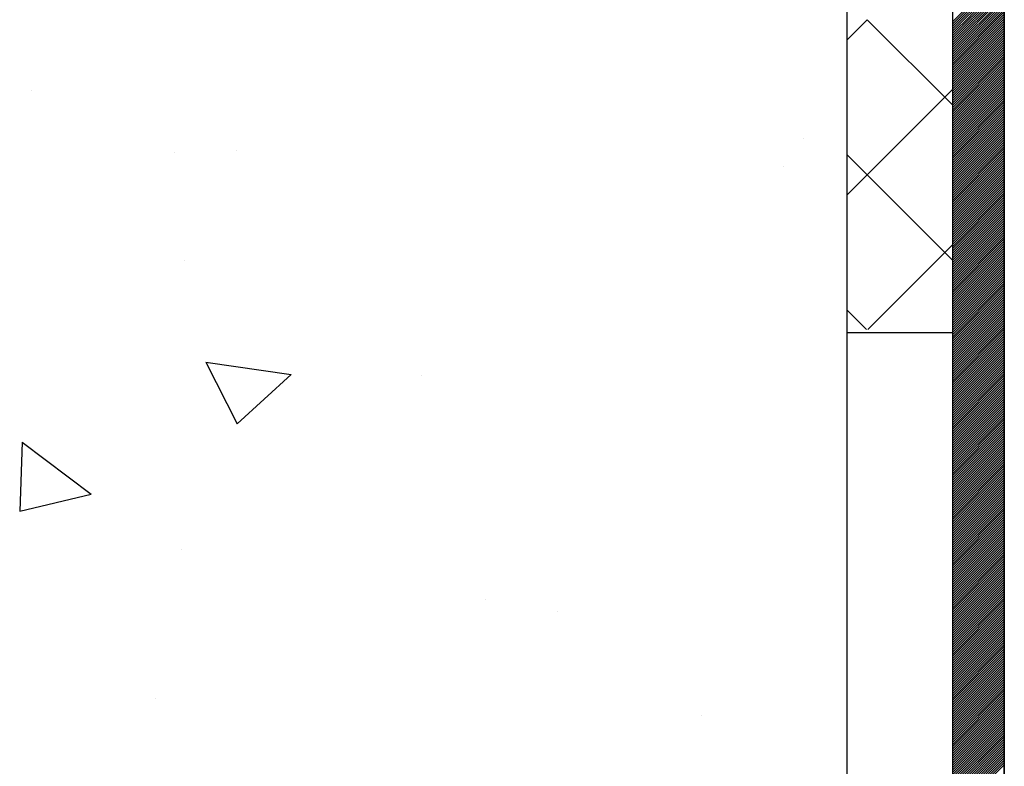
# Model space of a CAD drawing. Units: millimetres. Extents: x -9547 to 2595, y -12029 to -5711.
# Drawn here: x -2198 to -2123, y -8743 to -8687 of the extents above; entities that cross this region are included whole.
import ezdxf

# ---------------------------------------------------------------- set-up
doc = ezdxf.new("R2010")
doc.units = ezdxf.units.MM
doc.header["$LTSCALE"] = 5
doc.header["$MEASUREMENT"] = 0
doc.layers.add('Sewatek', color=7, linetype='Continuous')

msp = doc.modelspace()

# ---------------------------------------------------------------- linework, layer by layer
at = {"layer": 'Sewatek'}
for p, q in [((-2122.51905, -8414.2084, 4.80839), (-2122.50508, -9085.67227, 4.80839)), ((-2126.45715, -8622.82182, 4.80839), (-2126.45715, -8829.46211, 4.80839)), ((-2122.50933, -8829.46211, 4.80839), (-2122.50933, -8622.82182, 4.80839)), ((-2134.51905, -8674.44913, -0.00619), (-2134.51905, -8824.44913, -0.00619)), ((-2126.45715, -8710.38909, 4.80839), (-2134.51905, -8710.38909, 3.80839))]:
    msp.add_line(p, q, dxfattribs=at)
at = {"layer": 'Sewatek', "color": 152, "linetype": 'Continuous', "true_color": 0x2776bb}
for p, q in [((-2126.45715, -8686.67688, 4.80839), (-2122.51272, -8682.73245, 4.80839)), ((-2126.45715, -8686.85366, 4.80839), (-2122.51272, -8682.90923, 4.80839)), ((-2126.45715, -8687.03043, 4.80839), (-2122.51272, -8683.086, 4.80839)), ((-2126.45715, -8687.20721, 4.80839), (-2122.51272, -8683.26278, 4.80839)), ((-2126.45715, -8687.38399, 4.80839), (-2122.51271, -8683.43955, 4.80839)), ((-2126.45715, -8687.56076, 4.80839), (-2122.51271, -8683.61632, 4.80839)), ((-2126.45715, -8687.73754, 4.80839), (-2122.51271, -8683.7931, 4.80839)), ((-2126.45715, -8687.91432, 4.80839), (-2122.51271, -8683.96987, 4.80839)), ((-2126.45715, -8688.09109, 4.80839), (-2122.5127, -8684.14665, 4.80839)), ((-2126.45715, -8688.26787, 4.80839), (-2122.5127, -8684.32342, 4.80839)), ((-2126.45715, -8688.44465, 4.80839), (-2122.5127, -8684.50019, 4.80839)), ((-2126.45715, -8688.62142, 4.80839), (-2122.51269, -8684.67697, 4.80839)), ((-2126.45715, -8688.7982, 4.80839), (-2122.51269, -8684.85374, 4.80839)), ((-2126.45715, -8688.97498, 4.80839), (-2122.51269, -8685.03052, 4.80839)), ((-2126.45715, -8689.15176, 4.80839), (-2122.51269, -8685.20729, 4.80839)), ((-2126.45715, -8689.32853, 4.80839), (-2122.51268, -8685.38406, 4.80839)), ((-2126.45715, -8689.50531, 4.80839), (-2122.51268, -8685.56084, 4.80839)), ((-2126.45715, -8689.68209, 4.80839), (-2122.51268, -8685.73761, 4.80839)), ((-2126.45715, -8689.85886, 4.80839), (-2122.51268, -8685.91439, 4.80839)), ((-2126.45715, -8690.03564, 4.80839), (-2122.51267, -8686.09116, 4.80839)), ((-2126.45715, -8690.21242, 4.80839), (-2122.51267, -8686.26793, 4.80839)), ((-2126.45715, -8690.38919, 4.80839), (-2122.51267, -8686.44471, 4.80839)), ((-2126.45715, -8690.56597, 4.80839), (-2122.51266, -8686.62148, 4.80839)), ((-2126.45715, -8690.74275, 4.80839), (-2122.51266, -8686.79826, 4.80839)), ((-2126.45715, -8690.91952, 4.80839), (-2122.51266, -8686.97503, 4.80839)), ((-2126.45715, -8691.0963, 4.80839), (-2122.51266, -8687.1518, 4.80839)), ((-2126.45715, -8691.27308, 4.80839), (-2122.51265, -8687.32858, 4.80839)), ((-2126.45715, -8691.44985, 4.80839), (-2122.51265, -8687.50535, 4.80839)), ((-2126.45715, -8691.62663, 4.80839), (-2122.51265, -8687.68213, 4.80839)), ((-2126.45715, -8691.80341, 4.80839), (-2122.51265, -8687.8589, 4.80839)), ((-2126.45715, -8691.98018, 4.80839), (-2122.51264, -8688.03567, 4.80839)), ((-2126.45715, -8692.15696, 4.80839), (-2122.51264, -8688.21245, 4.80839)), ((-2126.45715, -8692.33374, 4.80839), (-2122.51264, -8688.38922, 4.80839)), ((-2126.45715, -8692.51051, 4.80839), (-2122.51264, -8688.566, 4.80839)), ((-2126.45715, -8692.68729, 4.80839), (-2122.51263, -8688.74277, 4.80839)), ((-2126.45715, -8692.86407, 4.80839), (-2122.51263, -8688.91954, 4.80839)), ((-2126.45715, -8693.04084, 4.80839), (-2122.51263, -8689.09632, 4.80839)), ((-2126.45715, -8693.21762, 4.80839), (-2122.51262, -8689.27309, 4.80839)), ((-2126.45715, -8693.3944, 4.80839), (-2122.51262, -8689.44987, 4.80839)), ((-2126.45715, -8693.57117, 4.80839), (-2122.51262, -8689.62664, 4.80839)), ((-2126.45715, -8693.74795, 4.80839), (-2122.51262, -8689.80341, 4.80839)), ((-2126.45715, -8693.92473, 4.80839), (-2122.51261, -8689.98019, 4.80839)), ((-2126.45715, -8694.1015, 4.80839), (-2122.51261, -8690.15696, 4.80839)), ((-2126.45715, -8694.27828, 4.80839), (-2122.51261, -8690.33374, 4.80839)), ((-2126.45715, -8694.45506, 4.80839), (-2122.51261, -8690.51051, 4.80839)), ((-2126.45715, -8694.63183, 4.80839), (-2122.5126, -8690.68728, 4.80839)), ((-2126.45715, -8694.80861, 4.80839), (-2122.5126, -8690.86406, 4.80839)), ((-2126.45715, -8690.91952, 4.80839), (-2126.45715, -8690.91952, 4.80839)), ((-2126.45715, -8694.98539, 4.80839), (-2122.5126, -8691.04083, 4.80839)), ((-2126.45715, -8695.16216, 4.80839), (-2122.51259, -8691.21761, 4.80839)), ((-2126.45715, -8695.33894, 4.80839), (-2122.51259, -8691.39438, 4.80839)), ((-2126.45715, -8695.51572, 4.80839), (-2122.51259, -8691.57115, 4.80839)), ((-2126.45715, -8695.69249, 4.80839), (-2122.51259, -8691.74793, 4.80839)), ((-2126.45715, -8695.86927, 4.80839), (-2122.51258, -8691.9247, 4.80839)), ((-2126.45715, -8696.04605, 4.80839), (-2122.51258, -8692.10148, 4.80839)), ((-2126.45715, -8696.22282, 4.80839), (-2122.51258, -8692.27825, 4.80839)), ((-2126.45715, -8696.3996, 4.80839), (-2122.51258, -8692.45502, 4.80839)), ((-2126.45715, -8696.57638, 4.80839), (-2122.51257, -8692.6318, 4.80839)), ((-2126.45715, -8696.75315, 4.80839), (-2122.51257, -8692.80857, 4.80839)), ((-2126.45715, -8696.92993, 4.80839), (-2122.51257, -8692.98535, 4.80839)), ((-2126.45715, -8697.10671, 4.80839), (-2122.51257, -8693.16212, 4.80839)), ((-2126.45715, -8697.28348, 4.80839), (-2122.51256, -8693.33889, 4.80839)), ((-2126.45715, -8697.46026, 4.80839), (-2122.51256, -8693.51567, 4.80839)), ((-2126.45715, -8697.63704, 4.80839), (-2122.51256, -8693.69244, 4.80839)), ((-2126.45715, -8697.81381, 4.80839), (-2122.51255, -8693.86922, 4.80839)), ((-2126.45715, -8697.99059, 4.80839), (-2122.51255, -8694.04599, 4.80839)), ((-2126.45715, -8698.16737, 4.80839), (-2122.51255, -8694.22276, 4.80839)), ((-2126.45715, -8698.34414, 4.80839), (-2122.51255, -8694.39954, 4.80839)), ((-2126.45715, -8698.52092, 4.80839), (-2122.51254, -8694.57631, 4.80839)), ((-2126.45715, -8698.6977, 4.80839), (-2122.51254, -8694.75309, 4.80839)), ((-2126.45715, -8698.87447, 4.80839), (-2122.51254, -8694.92986, 4.80839)), ((-2126.45715, -8699.05125, 4.80839), (-2122.51254, -8695.10663, 4.80839)), ((-2126.45715, -8699.22803, 4.80839), (-2122.51253, -8695.28341, 4.80839)), ((-2126.45715, -8699.4048, 4.80839), (-2122.51253, -8695.46018, 4.80839)), ((-2126.45715, -8699.58158, 4.80839), (-2122.51253, -8695.63696, 4.80839)), ((-2126.45715, -8699.75836, 4.80839), (-2122.51253, -8695.81373, 4.80839)), ((-2126.45715, -8699.93513, 4.80839), (-2122.51252, -8695.9905, 4.80839)), ((-2126.45715, -8700.11191, 4.80839), (-2122.51252, -8696.16728, 4.80839)), ((-2126.45715, -8700.28869, 4.80839), (-2122.51252, -8696.34405, 4.80839)), ((-2126.45715, -8700.46546, 4.80839), (-2122.51251, -8696.52083, 4.80839)), ((-2126.45715, -8700.64224, 4.80839), (-2122.51251, -8696.6976, 4.80839)), ((-2126.45715, -8700.81902, 4.80839), (-2122.51251, -8696.87437, 4.80839)), ((-2126.45715, -8700.99579, 4.80839), (-2122.51251, -8697.05115, 4.80839)), ((-2126.45715, -8701.17257, 4.80839), (-2122.5125, -8697.22792, 4.80839)), ((-2126.45715, -8701.34935, 4.80839), (-2122.5125, -8697.4047, 4.80839)), ((-2126.45715, -8701.52612, 4.80839), (-2122.5125, -8697.58147, 4.80839)), ((-2126.45715, -8701.7029, 4.80839), (-2122.5125, -8697.75824, 4.80839)), ((-2126.45715, -8701.87968, 4.80839), (-2122.51249, -8697.93502, 4.80839)), ((-2126.45715, -8702.05645, 4.80839), (-2122.51249, -8698.11179, 4.80839)), ((-2126.45715, -8702.23323, 4.80839), (-2122.51249, -8698.28857, 4.80839)), ((-2126.45715, -8702.41001, 4.80839), (-2122.51248, -8698.46534, 4.80839)), ((-2126.45715, -8702.58678, 4.80839), (-2122.51248, -8698.64211, 4.80839)), ((-2126.45715, -8702.76356, 4.80839), (-2122.51248, -8698.81889, 4.80839)), ((-2126.45715, -8702.94034, 4.80839), (-2122.51248, -8698.99566, 4.80839)), ((-2126.45715, -8703.11711, 4.80839), (-2122.51247, -8699.17244, 4.80839)), ((-2126.45715, -8703.29389, 4.80839), (-2122.51247, -8699.34921, 4.80839)), ((-2126.45715, -8703.47067, 4.80839), (-2122.51247, -8699.52598, 4.80839)), ((-2126.45715, -8703.64744, 4.80839), (-2122.51247, -8699.70276, 4.80839)), ((-2126.45715, -8703.82422, 4.80839), (-2122.51246, -8699.87953, 4.80839)), ((-2126.45715, -8704.001, 4.80839), (-2122.51246, -8700.05631, 4.80839)), ((-2126.45715, -8704.17777, 4.80839), (-2122.51246, -8700.23308, 4.80839)), ((-2126.45715, -8704.35455, 4.80839), (-2122.51246, -8700.40985, 4.80839)), ((-2126.45715, -8704.53133, 4.80839), (-2122.51245, -8700.58663, 4.80839)), ((-2126.45715, -8704.7081, 4.80839), (-2122.51245, -8700.7634, 4.80839)), ((-2126.45715, -8704.88488, 4.80839), (-2122.51245, -8700.94018, 4.80839)), ((-2126.45715, -8705.06166, 4.80839), (-2122.51244, -8701.11695, 4.80839)), ((-2126.45715, -8705.23843, 4.80839), (-2122.51244, -8701.29372, 4.80839)), ((-2126.45715, -8705.41521, 4.80839), (-2122.51244, -8701.4705, 4.80839)), ((-2126.45715, -8705.59199, 4.80839), (-2122.51244, -8701.64727, 4.80839)), ((-2126.45715, -8705.76876, 4.80839), (-2122.51243, -8701.82405, 4.80839)), ((-2126.45715, -8705.94554, 4.80839), (-2122.51243, -8702.00082, 4.80839)), ((-2126.45715, -8706.12232, 4.80839), (-2122.51243, -8702.17759, 4.80839)), ((-2126.45715, -8702.23323, 4.80839), (-2126.45715, -8702.23323, 4.80839)), ((-2126.45715, -8706.29909, 4.80839), (-2122.51243, -8702.35437, 4.80839)), ((-2126.45715, -8706.47587, 4.80839), (-2122.51242, -8702.53114, 4.80839)), ((-2126.45715, -8706.65265, 4.80839), (-2122.51242, -8702.70792, 4.80839)), ((-2126.45715, -8706.82942, 4.80839), (-2122.51242, -8702.88469, 4.80839)), ((-2126.45715, -8707.0062, 4.80839), (-2122.51241, -8703.06146, 4.80839)), ((-2126.45715, -8707.18298, 4.80839), (-2122.51241, -8703.23824, 4.80839)), ((-2126.45715, -8707.35975, 4.80839), (-2122.51241, -8703.41501, 4.80839)), ((-2126.45715, -8707.53653, 4.80839), (-2122.51241, -8703.59179, 4.80839)), ((-2126.45715, -8707.71331, 4.80839), (-2122.5124, -8703.76856, 4.80839)), ((-2126.45715, -8707.89008, 4.80839), (-2122.5124, -8703.94533, 4.80839)), ((-2126.45715, -8708.06686, 4.80839), (-2122.5124, -8704.12211, 4.80839)), ((-2126.45715, -8708.24364, 4.80839), (-2122.5124, -8704.29888, 4.80839)), ((-2126.45715, -8708.42041, 4.80839), (-2122.51239, -8704.47566, 4.80839)), ((-2126.45715, -8708.59719, 4.80839), (-2122.51239, -8704.65243, 4.80839)), ((-2126.45715, -8708.77397, 4.80839), (-2122.51239, -8704.8292, 4.80839)), ((-2126.45715, -8708.95074, 4.80839), (-2122.51239, -8705.00598, 4.80839)), ((-2126.45715, -8709.12752, 4.80839), (-2122.51238, -8705.18275, 4.80839)), ((-2126.45715, -8709.3043, 4.80839), (-2122.51238, -8705.35953, 4.80839)), ((-2126.45715, -8709.48108, 4.80839), (-2122.51238, -8705.5363, 4.80839)), ((-2126.45715, -8709.65785, 4.80839), (-2122.51237, -8705.71307, 4.80839)), ((-2126.45715, -8709.83463, 4.80839), (-2122.51237, -8705.88985, 4.80839)), ((-2126.45715, -8710.01141, 4.80839), (-2122.51237, -8706.06662, 4.80839)), ((-2126.45715, -8710.18818, 4.80839), (-2122.51237, -8706.2434, 4.80839)), ((-2126.45715, -8710.36496, 4.80839), (-2122.51236, -8706.42017, 4.80839)), ((-2126.45715, -8710.54174, 4.80839), (-2122.51236, -8706.59694, 4.80839)), ((-2126.45715, -8710.71851, 4.80839), (-2122.51236, -8706.77372, 4.80839)), ((-2126.45715, -8710.89529, 4.80839), (-2122.51236, -8706.95049, 4.80839)), ((-2126.45715, -8711.07207, 4.80839), (-2122.51235, -8707.12727, 4.80839)), ((-2126.45715, -8711.24884, 4.80839), (-2122.51235, -8707.30404, 4.80839)), ((-2126.45715, -8711.42562, 4.80839), (-2122.51235, -8707.48081, 4.80839)), ((-2126.45715, -8711.6024, 4.80839), (-2122.51234, -8707.65759, 4.80839)), ((-2126.45715, -8711.77917, 4.80839), (-2122.51234, -8707.83436, 4.80839)), ((-2126.45715, -8711.95595, 4.80839), (-2122.51234, -8708.01114, 4.80839)), ((-2126.45715, -8712.13273, 4.80839), (-2122.51234, -8708.18791, 4.80839)), ((-2126.45715, -8712.3095, 4.80839), (-2122.51233, -8708.36469, 4.80839)), ((-2126.45715, -8712.48628, 4.80839), (-2122.51233, -8708.54146, 4.80839)), ((-2126.45715, -8712.66306, 4.80839), (-2122.51233, -8708.71823, 4.80839)), ((-2126.45715, -8712.83983, 4.80839), (-2122.51233, -8708.89501, 4.80839)), ((-2126.45715, -8713.01661, 4.80839), (-2122.51232, -8709.07178, 4.80839)), ((-2126.45715, -8713.19339, 4.80839), (-2122.51232, -8709.24856, 4.80839)), ((-2126.45715, -8713.37016, 4.80839), (-2122.51232, -8709.42533, 4.80839)), ((-2126.45715, -8713.54694, 4.80839), (-2122.51232, -8709.6021, 4.80839)), ((-2126.45715, -8713.72372, 4.80839), (-2122.51231, -8709.77888, 4.80839)), ((-2126.45715, -8713.90049, 4.80839), (-2122.51231, -8709.95565, 4.80839)), ((-2126.45715, -8714.07727, 4.80839), (-2122.51231, -8710.13243, 4.80839)), ((-2126.45715, -8714.25405, 4.80839), (-2122.5123, -8710.3092, 4.80839)), ((-2126.45715, -8714.43082, 4.80839), (-2122.5123, -8710.48597, 4.80839)), ((-2126.45715, -8714.6076, 4.80839), (-2122.5123, -8710.66275, 4.80839)), ((-2126.45715, -8714.78438, 4.80839), (-2122.5123, -8710.83952, 4.80839)), ((-2126.45715, -8714.96115, 4.80839), (-2122.51229, -8711.0163, 4.80839)), ((-2126.45715, -8715.13793, 4.80839), (-2122.51229, -8711.19307, 4.80839)), ((-2126.45715, -8715.31471, 4.80839), (-2122.51229, -8711.36984, 4.80839)), ((-2126.45715, -8715.49148, 4.80839), (-2122.51229, -8711.54662, 4.80839)), ((-2126.45715, -8715.66826, 4.80839), (-2122.51228, -8711.72339, 4.80839)), ((-2126.45715, -8715.84504, 4.80839), (-2122.51228, -8711.90017, 4.80839)), ((-2126.45715, -8716.02181, 4.80839), (-2122.51228, -8712.07694, 4.80839)), ((-2126.45715, -8716.19859, 4.80839), (-2122.51227, -8712.25371, 4.80839)), ((-2126.45715, -8716.37537, 4.80839), (-2122.51227, -8712.43049, 4.80839)), ((-2126.45715, -8716.55214, 4.80839), (-2122.51227, -8712.60726, 4.80839)), ((-2126.45715, -8716.72892, 4.80839), (-2122.51227, -8712.78404, 4.80839)), ((-2126.45715, -8716.9057, 4.80839), (-2122.51226, -8712.96081, 4.80839)), ((-2126.45715, -8717.08247, 4.80839), (-2122.51226, -8713.13758, 4.80839)), ((-2126.45715, -8717.25925, 4.80839), (-2122.51226, -8713.31436, 4.80839)), ((-2126.45715, -8717.43603, 4.80839), (-2122.51226, -8713.49113, 4.80839)), ((-2126.45715, -8713.54694, 4.80839), (-2126.45715, -8713.54694, 4.80839)), ((-2126.45715, -8717.6128, 4.80839), (-2122.51225, -8713.66791, 4.80839)), ((-2126.45715, -8717.78958, 4.80839), (-2122.51225, -8713.84468, 4.80839)), ((-2126.45715, -8717.96636, 4.80839), (-2122.51225, -8714.02145, 4.80839)), ((-2126.45715, -8718.14313, 4.80839), (-2122.51225, -8714.19823, 4.80839)), ((-2126.45715, -8718.31991, 4.80839), (-2122.51224, -8714.375, 4.80839)), ((-2126.45715, -8718.49669, 4.80839), (-2122.51224, -8714.55178, 4.80839)), ((-2126.45715, -8718.67346, 4.80839), (-2122.51224, -8714.72855, 4.80839)), ((-2126.45715, -8718.85024, 4.80839), (-2122.51223, -8714.90532, 4.80839)), ((-2126.45715, -8719.02702, 4.80839), (-2122.51223, -8715.0821, 4.80839)), ((-2126.45715, -8719.20379, 4.80839), (-2122.51223, -8715.25887, 4.80839)), ((-2126.45715, -8719.38057, 4.80839), (-2122.51223, -8715.43565, 4.80839)), ((-2126.45715, -8719.55735, 4.80839), (-2122.51222, -8715.61242, 4.80839)), ((-2126.45715, -8719.73412, 4.80839), (-2122.51222, -8715.78919, 4.80839)), ((-2126.45715, -8719.9109, 4.80839), (-2122.51222, -8715.96597, 4.80839)), ((-2126.45715, -8720.08768, 4.80839), (-2122.51222, -8716.14274, 4.80839)), ((-2126.45715, -8720.26445, 4.80839), (-2122.51221, -8716.31952, 4.80839)), ((-2126.45715, -8720.44123, 4.80839), (-2122.51221, -8716.49629, 4.80839)), ((-2126.45715, -8720.61801, 4.80839), (-2122.51221, -8716.67306, 4.80839)), ((-2126.45715, -8720.79478, 4.80839), (-2122.51221, -8716.84984, 4.80839)), ((-2126.45715, -8720.97156, 4.80839), (-2122.5122, -8717.02661, 4.80839)), ((-2126.45715, -8721.14834, 4.80839), (-2122.5122, -8717.20339, 4.80839)), ((-2126.45715, -8721.32511, 4.80839), (-2122.5122, -8717.38016, 4.80839)), ((-2126.45715, -8721.50189, 4.80839), (-2122.51219, -8717.55693, 4.80839)), ((-2126.45715, -8721.67867, 4.80839), (-2122.51219, -8717.73371, 4.80839)), ((-2126.45715, -8721.85544, 4.80839), (-2122.51219, -8717.91048, 4.80839)), ((-2126.45715, -8722.03222, 4.80839), (-2122.51219, -8718.08726, 4.80839)), ((-2126.45715, -8722.209, 4.80839), (-2122.51218, -8718.26403, 4.80839)), ((-2126.45715, -8722.38577, 4.80839), (-2122.51218, -8718.4408, 4.80839)), ((-2126.45715, -8722.56255, 4.80839), (-2122.51218, -8718.61758, 4.80839)), ((-2126.45715, -8722.73933, 4.80839), (-2122.51218, -8718.79435, 4.80839)), ((-2126.45715, -8722.9161, 4.80839), (-2122.51217, -8718.97113, 4.80839)), ((-2126.45715, -8723.09288, 4.80839), (-2122.51217, -8719.1479, 4.80839)), ((-2126.45715, -8723.26966, 4.80839), (-2122.51217, -8719.32467, 4.80839)), ((-2126.45715, -8723.44643, 4.80839), (-2122.51216, -8719.50145, 4.80839)), ((-2126.45715, -8723.62321, 4.80839), (-2122.51216, -8719.67822, 4.80839)), ((-2126.45715, -8723.79999, 4.80839), (-2122.51216, -8719.855, 4.80839)), ((-2126.45715, -8723.97676, 4.80839), (-2122.51216, -8720.03177, 4.80839)), ((-2126.45715, -8724.15354, 4.80839), (-2122.51215, -8720.20854, 4.80839)), ((-2126.45715, -8724.33032, 4.80839), (-2122.51215, -8720.38532, 4.80839)), ((-2126.45715, -8724.50709, 4.80839), (-2122.51215, -8720.56209, 4.80839)), ((-2126.45715, -8724.68387, 4.80839), (-2122.51215, -8720.73887, 4.80839)), ((-2126.45715, -8724.86065, 4.80839), (-2122.51214, -8720.91564, 4.80839)), ((-2126.45715, -8725.03742, 4.80839), (-2122.51214, -8721.09241, 4.80839)), ((-2126.45715, -8725.2142, 4.80839), (-2122.51214, -8721.26919, 4.80839)), ((-2126.45715, -8725.39098, 4.80839), (-2122.51214, -8721.44596, 4.80839)), ((-2126.45715, -8725.56775, 4.80839), (-2122.51213, -8721.62274, 4.80839)), ((-2126.45715, -8725.74453, 4.80839), (-2122.51213, -8721.79951, 4.80839)), ((-2126.45715, -8725.92131, 4.80839), (-2122.51213, -8721.97628, 4.80839)), ((-2126.45715, -8726.09808, 4.80839), (-2122.51212, -8722.15306, 4.80839)), ((-2126.45715, -8726.27486, 4.80839), (-2122.51212, -8722.32983, 4.80839)), ((-2126.45715, -8726.45164, 4.80839), (-2122.51212, -8722.50661, 4.80839)), ((-2126.45715, -8726.62841, 4.80839), (-2122.51212, -8722.68338, 4.80839)), ((-2126.45715, -8726.80519, 4.80839), (-2122.51211, -8722.86015, 4.80839)), ((-2126.45715, -8726.98197, 4.80839), (-2122.51211, -8723.03693, 4.80839)), ((-2126.45715, -8727.15874, 4.80839), (-2122.51211, -8723.2137, 4.80839)), ((-2126.45715, -8727.33552, 4.80839), (-2122.51211, -8723.39048, 4.80839)), ((-2126.45715, -8727.5123, 4.80839), (-2122.5121, -8723.56725, 4.80839)), ((-2126.45715, -8727.68907, 4.80839), (-2122.5121, -8723.74402, 4.80839)), ((-2126.45715, -8727.86585, 4.80839), (-2122.5121, -8723.9208, 4.80839)), ((-2126.45715, -8728.04263, 4.80839), (-2122.51209, -8724.09757, 4.80839)), ((-2126.45715, -8728.2194, 4.80839), (-2122.51209, -8724.27435, 4.80839)), ((-2126.45715, -8728.39618, 4.80839), (-2122.51209, -8724.45112, 4.80839)), ((-2126.45715, -8728.57296, 4.80839), (-2122.51209, -8724.62789, 4.80839)), ((-2126.45715, -8728.74973, 4.80839), (-2122.51208, -8724.80467, 4.80839)), ((-2126.45715, -8724.86065, 4.80839), (-2126.45715, -8724.86065, 4.80839)), ((-2126.45715, -8728.92651, 4.80839), (-2122.51208, -8724.98144, 4.80839)), ((-2126.45715, -8729.10329, 4.80839), (-2122.51208, -8725.15822, 4.80839)), ((-2126.45715, -8729.28006, 4.80839), (-2122.51208, -8725.33499, 4.80839)), ((-2126.45715, -8729.45684, 4.80839), (-2122.51207, -8725.51176, 4.80839)), ((-2126.45715, -8729.63362, 4.80839), (-2122.51207, -8725.68854, 4.80839)), ((-2126.45715, -8729.81039, 4.80839), (-2122.51207, -8725.86531, 4.80839)), ((-2126.45715, -8729.98717, 4.80839), (-2122.51207, -8726.04209, 4.80839)), ((-2126.45715, -8730.16395, 4.80839), (-2122.51206, -8726.21886, 4.80839)), ((-2126.45715, -8730.34073, 4.80839), (-2122.51206, -8726.39563, 4.80839)), ((-2126.45715, -8730.5175, 4.80839), (-2122.51206, -8726.57241, 4.80839)), ((-2126.45715, -8730.69428, 4.80839), (-2122.51205, -8726.74918, 4.80839)), ((-2126.45715, -8730.87106, 4.80839), (-2122.51205, -8726.92596, 4.80839)), ((-2126.45715, -8731.04783, 4.80839), (-2122.51205, -8727.10273, 4.80839)), ((-2126.45715, -8731.22461, 4.80839), (-2122.51205, -8727.2795, 4.80839)), ((-2126.45715, -8731.40139, 4.80839), (-2122.51204, -8727.45628, 4.80839)), ((-2126.45715, -8731.57816, 4.80839), (-2122.51204, -8727.63305, 4.80839)), ((-2126.45715, -8731.75494, 4.80839), (-2122.51204, -8727.80983, 4.80839)), ((-2126.45715, -8731.93172, 4.80839), (-2122.51204, -8727.9866, 4.80839)), ((-2126.45715, -8732.10849, 4.80839), (-2122.51203, -8728.16337, 4.80839)), ((-2126.45715, -8732.28527, 4.80839), (-2122.51203, -8728.34015, 4.80839)), ((-2126.45715, -8732.46205, 4.80839), (-2122.51203, -8728.51692, 4.80839)), ((-2126.45715, -8732.63882, 4.80839), (-2122.51202, -8728.6937, 4.80839)), ((-2126.45715, -8732.8156, 4.80839), (-2122.51202, -8728.87047, 4.80839)), ((-2126.45715, -8732.99238, 4.80839), (-2122.51202, -8729.04724, 4.80839)), ((-2126.45715, -8733.16915, 4.80839), (-2122.51202, -8729.22402, 4.80839)), ((-2126.45715, -8733.34593, 4.80839), (-2122.51201, -8729.40079, 4.80839)), ((-2126.45715, -8733.52271, 4.80839), (-2122.51201, -8729.57757, 4.80839)), ((-2126.45715, -8733.69948, 4.80839), (-2122.51201, -8729.75434, 4.80839)), ((-2126.45715, -8733.87626, 4.80839), (-2122.51201, -8729.93111, 4.80839)), ((-2126.45715, -8734.05304, 4.80839), (-2122.512, -8730.10789, 4.80839)), ((-2126.45715, -8734.22981, 4.80839), (-2122.512, -8730.28466, 4.80839)), ((-2126.45715, -8734.40659, 4.80839), (-2122.512, -8730.46144, 4.80839)), ((-2126.45715, -8734.58337, 4.80839), (-2122.512, -8730.63821, 4.80839)), ((-2126.45715, -8734.76014, 4.80839), (-2122.51199, -8730.81498, 4.80839)), ((-2126.45715, -8734.93692, 4.80839), (-2122.51199, -8730.99176, 4.80839)), ((-2126.45715, -8735.1137, 4.80839), (-2122.51199, -8731.16853, 4.80839)), ((-2126.45715, -8735.29047, 4.80839), (-2122.51198, -8731.34531, 4.80839)), ((-2126.45715, -8735.46725, 4.80839), (-2122.51198, -8731.52208, 4.80839)), ((-2126.45715, -8735.64403, 4.80839), (-2122.51198, -8731.69885, 4.80839)), ((-2126.45715, -8735.8208, 4.80839), (-2122.51198, -8731.87563, 4.80839)), ((-2126.45715, -8735.99758, 4.80839), (-2122.51197, -8732.0524, 4.80839)), ((-2126.45715, -8736.17436, 4.80839), (-2122.51197, -8732.22918, 4.80839)), ((-2126.45715, -8736.35113, 4.80839), (-2122.51197, -8732.40595, 4.80839)), ((-2126.45715, -8736.52791, 4.80839), (-2122.51197, -8732.58272, 4.80839)), ((-2126.45715, -8736.70469, 4.80839), (-2122.51196, -8732.7595, 4.80839)), ((-2126.45715, -8736.88146, 4.80839), (-2122.51196, -8732.93627, 4.80839)), ((-2126.45715, -8737.05824, 4.80839), (-2122.51196, -8733.11305, 4.80839)), ((-2126.45715, -8737.23502, 4.80839), (-2122.51196, -8733.28982, 4.80839)), ((-2126.45715, -8737.41179, 4.80839), (-2122.51195, -8733.46659, 4.80839)), ((-2126.45715, -8737.58857, 4.80839), (-2122.51195, -8733.64337, 4.80839)), ((-2126.45715, -8737.76535, 4.80839), (-2122.51195, -8733.82014, 4.80839)), ((-2126.45715, -8737.94212, 4.80839), (-2122.51194, -8733.99692, 4.80839)), ((-2126.45715, -8738.1189, 4.80839), (-2122.51194, -8734.17369, 4.80839)), ((-2126.45715, -8738.29568, 4.80839), (-2122.51194, -8734.35046, 4.80839)), ((-2126.45715, -8738.47245, 4.80839), (-2122.51194, -8734.52724, 4.80839)), ((-2126.45715, -8738.64923, 4.80839), (-2122.51193, -8734.70401, 4.80839)), ((-2126.45715, -8738.82601, 4.80839), (-2122.51193, -8734.88079, 4.80839)), ((-2126.45715, -8739.00278, 4.80839), (-2122.51193, -8735.05756, 4.80839)), ((-2126.45715, -8739.17956, 4.80839), (-2122.51193, -8735.23433, 4.80839)), ((-2126.45715, -8739.35634, 4.80839), (-2122.51192, -8735.41111, 4.80839)), ((-2126.45715, -8739.53311, 4.80839), (-2122.51192, -8735.58788, 4.80839)), ((-2126.45715, -8739.70989, 4.80839), (-2122.51192, -8735.76466, 4.80839)), ((-2126.45715, -8739.88667, 4.80839), (-2122.51191, -8735.94143, 4.80839)), ((-2126.45715, -8740.06344, 4.80839), (-2122.51191, -8736.1182, 4.80839)), ((-2126.45715, -8736.17436, 4.80839), (-2126.45715, -8736.17436, 4.80839)), ((-2126.45715, -8740.24022, 4.80839), (-2122.51191, -8736.29498, 4.80839)), ((-2126.45715, -8740.417, 4.80839), (-2122.51191, -8736.47175, 4.80839)), ((-2126.45715, -8740.59377, 4.80839), (-2122.5119, -8736.64853, 4.80839)), ((-2126.45715, -8740.77055, 4.80839), (-2122.5119, -8736.8253, 4.80839)), ((-2126.45715, -8740.94733, 4.80839), (-2122.5119, -8737.00207, 4.80839)), ((-2126.45715, -8741.1241, 4.80839), (-2122.5119, -8737.17885, 4.80839)), ((-2126.45715, -8741.30088, 4.80839), (-2122.51189, -8737.35562, 4.80839)), ((-2126.45715, -8741.47766, 4.80839), (-2122.51189, -8737.5324, 4.80839)), ((-2126.45715, -8741.65443, 4.80839), (-2122.51189, -8737.70917, 4.80839)), ((-2126.45715, -8741.83121, 4.80839), (-2122.51189, -8737.88594, 4.80839)), ((-2126.45715, -8742.00799, 4.80839), (-2122.51188, -8738.06272, 4.80839)), ((-2126.45715, -8742.18476, 4.80839), (-2122.51188, -8738.23949, 4.80839)), ((-2126.45715, -8742.36154, 4.80839), (-2122.51188, -8738.41627, 4.80839)), ((-2126.45715, -8742.53832, 4.80839), (-2122.51187, -8738.59304, 4.80839)), ((-2126.45715, -8742.71509, 4.80839), (-2122.51187, -8738.76981, 4.80839)), ((-2126.45715, -8742.89187, 4.80839), (-2122.51187, -8738.94659, 4.80839)), ((-2126.45715, -8743.06865, 4.80839), (-2122.51187, -8739.12336, 4.80839)), ((-2126.45715, -8743.24542, 4.80839), (-2122.51186, -8739.30014, 4.80839)), ((-2126.45715, -8743.4222, 4.80839), (-2122.51186, -8739.47691, 4.80839)), ((-2126.45715, -8743.59898, 4.80839), (-2122.51186, -8739.65368, 4.80839)), ((-2126.45715, -8743.77575, 4.80839), (-2122.51186, -8739.83046, 4.80839)), ((-2126.45715, -8743.95253, 4.80839), (-2122.51185, -8740.00723, 4.80839)), ((-2126.45715, -8744.12931, 4.80839), (-2122.51185, -8740.18401, 4.80839)), ((-2126.45715, -8744.30608, 4.80839), (-2122.51185, -8740.36078, 4.80839)), ((-2126.45715, -8744.48286, 4.80839), (-2122.51184, -8740.53755, 4.80839)), ((-2126.45715, -8744.65964, 4.80839), (-2122.51184, -8740.71433, 4.80839)), ((-2126.45715, -8744.83641, 4.80839), (-2122.51184, -8740.8911, 4.80839)), ((-2126.45715, -8745.01319, 4.80839), (-2122.51184, -8741.06788, 4.80839)), ((-2126.45715, -8745.18997, 4.80839), (-2122.51183, -8741.24465, 4.80839)), ((-2126.45715, -8745.36674, 4.80839), (-2122.51183, -8741.42142, 4.80839)), ((-2126.45715, -8745.54352, 4.80839), (-2122.51183, -8741.5982, 4.80839)), ((-2126.45715, -8745.7203, 4.80839), (-2122.51183, -8741.77497, 4.80839)), ((-2126.45715, -8745.89707, 4.80839), (-2122.51182, -8741.95175, 4.80839)), ((-2126.45715, -8746.07385, 4.80839), (-2122.51182, -8742.12852, 4.80839)), ((-2126.45715, -8746.25063, 4.80839), (-2122.51182, -8742.30529, 4.80839)), ((-2126.45715, -8746.4274, 4.80839), (-2122.51182, -8742.48207, 4.80839)), ((-2126.45715, -8746.60418, 4.80839), (-2122.51181, -8742.65884, 4.80839)), ((-2126.45715, -8746.78096, 4.80839), (-2122.51181, -8742.83562, 4.80839)), ((-2126.45715, -8746.95773, 4.80839), (-2122.51181, -8743.01239, 4.80839)), ((-2126.45715, -8747.13451, 4.80839), (-2122.5118, -8743.18916, 4.80839)), ((-2126.45715, -8747.31129, 4.80839), (-2122.5118, -8743.36594, 4.80839))]:
    msp.add_line(p, q, dxfattribs=at)
at = {"layer": 'Sewatek', "linetype": 'Continuous', "ltscale": 10}
for p, q in [((-2134.51905, -8688.05312, 3.80219), (-2132.9686, -8686.50267, 3.80219)), ((-2132.96859, -8686.50267, 3.80219), (-2126.43785, -8693.03341, 3.80219)), ((-2132.96859, -8686.50267, 3.80219), (-2132.96859, -8686.50267, 3.80219)), ((-2196.75275, -8691.91184), (-2196.75275, -8691.91184)), ((-2134.51905, -8699.89716, 3.80219), (-2126.43339, -8691.8115, 3.80219)), ((-2137.86405, -8695.60669), (-2137.86405, -8695.60669)), ((-2181.09338, -8696.48742), (-2181.09338, -8696.48742)), ((-2185.80074, -8696.65616), (-2185.80074, -8696.65616)), ((-2134.51905, -8696.79625, 3.80219), (-2126.48092, -8704.83438, 3.80219)), ((-2139.39143, -8697.72727), (-2139.39143, -8697.72727)), ((-2132.92116, -8710.14331, 3.80219), (-2126.47677, -8703.69892, 3.80219)), ((-2185.07977, -8704.90318), (-2185.07977, -8704.90318)), ((-2134.51905, -8708.64029, 3.80219), (-2133.01603, -8710.14331, 3.80219)), ((-2132.92116, -8710.14331, 3.80219), (-2132.92116, -8710.14331, 3.80219)), ((-2183.45063, -8712.64969), (-2181.05356, -8717.35421)), ((-2183.45063, -8712.6497), (-2176.91486, -8713.56824)), ((-2181.05348, -8717.35417), (-2176.91478, -8713.56819)), ((-2166.95972, -8713.63292), (-2166.95972, -8713.63292)), ((-2197.45951, -8718.74539), (-2197.64378, -8724.02218)), ((-2197.45951, -8718.7454), (-2192.18852, -8722.71738)), ((-2197.64374, -8724.02219), (-2192.18848, -8722.71738)), ((-2185.27175, -8726.90234), (-2185.27175, -8726.90234)), ((-2162.08643, -8730.76581), (-2162.08643, -8730.76581)), ((-2156.60308, -8731.68959), (-2156.60308, -8731.68959)), ((-2187.27926, -8738.33199), (-2187.27926, -8738.33199)), ((-2145.57731, -8739.57185), (-2145.57731, -8739.57185))]:
    msp.add_line(p, q, dxfattribs=at)

doc.saveas('drawing.dxf')
